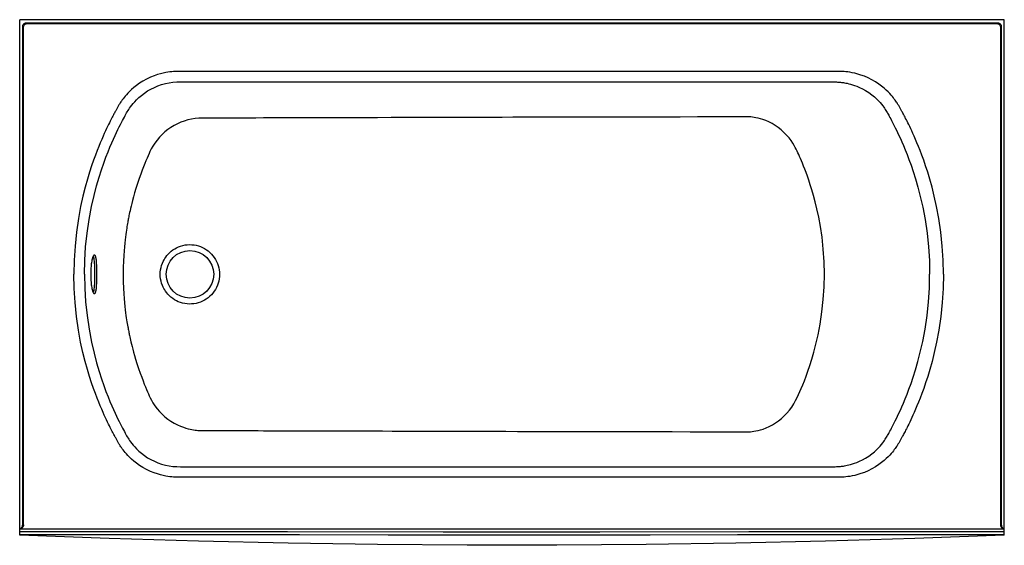
# Model space of a CAD drawing. Units: inches. Extents: x 96.9 to 156.9, y 70.2 to 102.2.
import ezdxf

# ---------------------------------------------------------------- set-up
doc = ezdxf.new("R2010")
doc.units = ezdxf.units.IN
doc.header["$LTSCALE"] = 9.973333
doc.header["$MEASUREMENT"] = 0
doc.layers.get('0').update_dxf_attribs({"linetype": 'CONTINUOUS'})

msp = doc.modelspace()

# ---------------------------------------------------------------- linework, layer by layer
at = {"color": 7, "linetype": 'Continuous'}
for p, q in [((156.894, 102.236), (96.894, 102.236)), ((96.894, 70.857), (96.894, 102.236)), ((97.326, 102.053), (156.463, 102.053)), ((97.373, 102.006), (156.415, 102.006)), ((156.415, 102.006), (156.463, 102.053)), ((156.894, 70.857), (156.894, 102.236)), ((97.077, 71.486), (97.077, 101.804)), ((97.124, 71.486), (97.124, 101.757)), ((156.664, 101.757), (156.664, 71.486)), ((156.712, 101.804), (156.712, 71.486)), ((146.623, 99.087), (146.155, 99.087)), ((145.579, 98.448), (146.131, 98.448)), ((146.131, 98.448), (146.239, 98.448)), ((133.304, 96.305), (131.683, 96.303)), ((134.076, 96.306), (133.304, 96.305)), ((134.273, 96.307), (134.076, 96.306)), ((134.623, 96.307), (134.273, 96.307)), ((134.823, 96.308), (134.623, 96.307)), ((140.416, 96.323), (140.305, 96.323)), ((140.613, 96.324), (140.416, 96.323)), ((101.446, 87.923), (101.447, 87.923)), ((101.447, 85.548), (101.446, 85.548)), ((129.821, 77.172), (131.418, 77.169)), ((134.254, 77.165), (134.425, 77.165)), ((134.425, 77.165), (134.789, 77.164)), ((134.789, 77.164), (135.208, 77.163)), ((135.208, 77.163), (135.682, 77.162)), ((136.654, 77.159), (137.748, 77.156)), ((140.671, 77.148), (140.887, 77.147)), ((108.011, 75.023), (144.585, 75.023)), ((144.585, 75.023), (145.031, 75.023)), ((107.596, 74.385), (107.282, 74.385)), ((108.392, 74.385), (107.596, 74.385)), ((96.894, 71.236), (156.894, 71.236))]:
    msp.add_line(p, q, dxfattribs=at)
for points in [[(97.077, 101.804), (97.078, 101.829), (97.081, 101.853), (97.087, 101.877), (97.095, 101.9), (97.105, 101.922), (97.118, 101.943), (97.132, 101.963), (97.149, 101.981), (97.167, 101.998), (97.186, 102.012), (97.207, 102.024), (97.23, 102.035), (97.253, 102.043), (97.277, 102.049), (97.301, 102.052), (97.326, 102.053)], [(97.124, 101.757), (97.126, 101.786), (97.132, 101.816), (97.141, 101.845), (97.153, 101.872), (97.169, 101.897), (97.187, 101.921), (97.209, 101.942), (97.232, 101.961), (97.258, 101.977), (97.285, 101.989), (97.314, 101.998), (97.343, 102.004), (97.373, 102.006)], [(156.415, 102.006), (156.445, 102.004), (156.474, 101.998), (156.503, 101.989), (156.53, 101.977), (156.556, 101.961), (156.58, 101.942), (156.601, 101.921), (156.619, 101.897), (156.635, 101.872), (156.647, 101.845), (156.656, 101.816), (156.662, 101.786), (156.664, 101.757)], [(156.463, 102.053), (156.487, 102.052), (156.511, 102.049), (156.535, 102.043), (156.559, 102.035), (156.581, 102.024), (156.602, 102.012), (156.621, 101.998), (156.64, 101.981), (156.656, 101.963), (156.67, 101.943), (156.683, 101.922), (156.693, 101.9), (156.701, 101.877), (156.707, 101.853), (156.711, 101.829), (156.712, 101.804)], [(107.596, 99.087), (107.282, 99.087), (107.142, 99.087), (107.013, 99.087), (106.894, 99.087), (106.785, 99.087), (106.685, 99.087), (106.594, 99.087), (106.514, 99.087), (106.439, 99.085), (106.356, 99.082), (106.265, 99.077), (106.164, 99.068), (106.053, 99.056), (105.93, 99.04), (105.794, 99.017), (105.643, 98.986), (105.474, 98.945), (105.287, 98.891), (105.081, 98.82), (104.858, 98.729), (104.629, 98.62), (104.406, 98.497), (104.198, 98.365), (104.012, 98.233), (103.852, 98.105), (103.713, 97.985), (103.594, 97.871), (103.491, 97.766), (103.401, 97.669), (103.324, 97.579), (103.257, 97.497), (103.197, 97.421), (103.145, 97.351), (103.1, 97.287), (103.059, 97.229), (103.024, 97.176), (102.994, 97.129), (102.967, 97.086), (102.943, 97.046), (102.921, 97.01), (102.899, 96.972), (102.875, 96.931), (102.852, 96.889), (102.829, 96.849), (102.807, 96.81), (102.786, 96.772), (102.765, 96.734), (102.744, 96.695), (102.721, 96.653), (102.695, 96.604), (102.666, 96.552), (102.636, 96.496), (102.605, 96.436), (102.571, 96.372), (102.535, 96.303), (102.495, 96.227), (102.453, 96.145), (102.408, 96.055), (102.359, 95.956), (102.305, 95.849), (102.248, 95.731), (102.187, 95.603), (102.121, 95.462), (102.05, 95.308), (101.974, 95.139), (101.893, 94.953), (101.806, 94.749), (101.713, 94.523), (101.614, 94.273), (101.508, 93.996), (101.395, 93.688), (101.276, 93.345), (101.151, 92.961), (101.021, 92.529), (100.885, 92.042), (100.747, 91.489), (100.608, 90.858), (100.475, 90.132), (100.354, 89.305), (100.265, 88.45), (100.212, 87.594), (100.194, 86.736)], [(146.155, 99.087), (146.013, 99.087), (145.859, 99.087), (145.694, 99.087), (107.596, 99.087)], [(153.183, 86.736), (153.165, 87.594), (153.112, 88.45), (153.023, 89.305), (152.903, 90.132), (152.769, 90.858), (152.63, 91.489), (152.492, 92.042), (152.357, 92.529), (152.226, 92.96), (152.101, 93.345), (151.982, 93.688), (151.87, 93.996), (151.764, 94.273), (151.665, 94.522), (151.571, 94.748), (151.484, 94.953), (151.403, 95.139), (151.327, 95.308), (151.256, 95.462), (151.191, 95.602), (151.129, 95.731), (151.072, 95.848), (151.019, 95.956), (150.97, 96.054), (150.924, 96.144), (150.882, 96.227), (150.843, 96.302), (150.807, 96.371), (150.773, 96.436), (150.741, 96.495), (150.711, 96.551), (150.683, 96.604), (150.657, 96.652), (150.633, 96.694), (150.612, 96.733), (150.591, 96.771), (150.57, 96.809), (150.548, 96.848), (150.526, 96.889), (150.503, 96.93), (150.479, 96.971), (150.457, 97.009), (150.436, 97.044), (150.413, 97.082), (150.387, 97.124), (150.357, 97.17), (150.324, 97.22), (150.285, 97.276), (150.241, 97.338), (150.192, 97.406), (150.135, 97.479), (150.071, 97.558), (149.997, 97.645), (149.913, 97.738), (149.815, 97.84), (149.702, 97.95), (149.571, 98.067), (149.419, 98.191), (149.244, 98.321), (149.044, 98.453), (148.825, 98.579), (148.596, 98.694), (148.368, 98.792), (148.155, 98.87), (147.96, 98.93), (147.783, 98.975), (147.625, 99.009), (147.483, 99.034), (147.355, 99.053), (147.24, 99.066), (147.135, 99.075), (147.04, 99.081), (146.954, 99.085), (146.878, 99.086), (146.803, 99.087), (146.718, 99.087), (146.623, 99.087)], [(100.839, 86.736), (100.857, 87.575), (100.909, 88.412), (100.997, 89.246), (101.119, 90.076), (101.268, 90.859), (101.423, 91.539), (101.579, 92.13), (101.731, 92.647), (101.878, 93.104), (102.018, 93.509), (102.151, 93.869), (102.277, 94.191), (102.395, 94.479), (102.505, 94.738), (102.609, 94.972), (102.705, 95.183), (102.795, 95.374), (102.879, 95.548), (102.957, 95.705), (103.029, 95.849), (103.097, 95.98), (103.159, 96.1), (103.217, 96.209), (103.272, 96.311), (103.322, 96.402), (103.368, 96.485), (103.411, 96.562), (103.453, 96.634), (103.495, 96.704), (103.541, 96.776), (103.593, 96.854), (103.653, 96.939), (103.724, 97.032), (103.807, 97.135), (103.903, 97.244), (104.016, 97.363), (104.151, 97.492), (104.31, 97.628), (104.493, 97.767), (104.689, 97.897), (104.893, 98.015), (105.104, 98.119), (105.321, 98.209), (105.544, 98.285), (105.771, 98.347), (106.002, 98.395), (106.236, 98.427), (106.466, 98.445), (106.687, 98.448), (106.908, 98.448), (107.151, 98.448), (107.416, 98.448), (107.702, 98.448), (108.011, 98.448)], [(108.011, 98.448), (145.031, 98.448), (145.228, 98.448), (145.411, 98.448), (145.579, 98.448)], [(146.239, 98.448), (146.426, 98.448), (146.512, 98.448), (146.591, 98.447), (146.665, 98.444), (146.732, 98.441), (146.794, 98.437), (146.853, 98.433), (146.909, 98.428), (146.966, 98.422), (147.024, 98.414), (147.088, 98.406), (147.158, 98.395), (147.237, 98.381), (147.325, 98.363), (147.42, 98.341), (147.526, 98.314), (147.642, 98.28), (147.772, 98.237), (147.915, 98.184), (148.074, 98.117), (148.251, 98.031), (148.443, 97.924), (148.641, 97.798), (148.825, 97.663), (148.985, 97.531), (149.119, 97.408), (149.232, 97.294), (149.329, 97.188), (149.411, 97.091), (149.482, 97.002), (149.543, 96.919), (149.597, 96.843), (149.644, 96.774), (149.684, 96.711), (149.72, 96.652), (149.752, 96.597), (149.783, 96.542), (149.815, 96.486), (149.848, 96.426), (149.884, 96.359), (149.925, 96.284), (149.97, 96.201), (150.019, 96.11), (150.07, 96.011), (150.126, 95.904), (150.186, 95.785), (150.251, 95.656), (150.32, 95.516), (150.395, 95.36), (150.475, 95.191), (150.56, 95.004), (150.652, 94.798), (150.75, 94.571), (150.855, 94.319), (150.967, 94.039), (151.086, 93.727), (151.212, 93.378), (151.345, 92.987), (151.485, 92.546), (151.629, 92.046), (151.776, 91.478), (151.924, 90.826), (152.066, 90.072), (152.188, 89.245), (152.275, 88.411), (152.328, 87.574), (152.345, 86.736)], [(108.361, 96.247), (108.189, 96.247), (108.031, 96.246), (107.816, 96.24), (107.587, 96.218), (107.364, 96.183), (107.142, 96.132), (106.924, 96.068), (106.711, 95.99), (106.503, 95.898), (106.302, 95.793), (106.107, 95.674), (105.92, 95.544), (105.742, 95.402), (105.573, 95.249), (105.415, 95.085), (105.267, 94.911), (105.13, 94.728), (105.008, 94.541), (104.91, 94.367), (104.833, 94.213), (104.775, 94.088), (104.718, 93.958), (104.654, 93.812), (104.587, 93.653), (104.514, 93.478), (104.437, 93.284), (104.354, 93.07), (104.266, 92.833), (104.173, 92.569), (104.073, 92.271), (103.975, 91.962), (103.894, 91.689), (103.826, 91.447), (103.769, 91.234), (103.721, 91.045), (103.681, 90.879), (103.647, 90.733), (103.618, 90.606), (103.593, 90.493), (103.572, 90.395), (103.555, 90.308), (103.539, 90.231), (103.526, 90.163), (103.513, 90.101), (103.502, 90.04), (103.49, 89.975), (103.477, 89.902), (103.463, 89.823), (103.448, 89.737), (103.432, 89.643), (103.415, 89.539), (103.398, 89.425), (103.379, 89.299), (103.359, 89.159), (103.339, 89.004), (103.318, 88.83), (103.296, 88.634), (103.274, 88.413), (103.252, 88.161), (103.232, 87.873), (103.214, 87.543), (103.201, 87.166), (103.196, 86.736)], [(109.223, 96.248), (108.979, 96.248), (108.755, 96.247), (108.361, 96.247)], [(118.697, 96.271), (118.226, 96.27), (117.713, 96.268), (117.153, 96.267), (116.541, 96.265), (115.872, 96.263), (115.14, 96.261), (114.342, 96.259), (113.567, 96.257), (112.889, 96.256), (112.29, 96.254), (111.756, 96.253), (111.278, 96.252), (110.847, 96.251), (110.457, 96.251), (110.104, 96.25), (109.783, 96.249), (109.223, 96.248)], [(119.89, 96.275), (119.526, 96.274), (118.697, 96.271)], [(121.292, 96.279), (120.548, 96.277), (119.89, 96.275)], [(131.683, 96.303), (129.89, 96.3), (129.497, 96.299), (129.07, 96.298), (128.606, 96.297), (128.101, 96.296), (127.55, 96.295), (126.949, 96.294), (126.292, 96.292), (125.571, 96.29), (124.782, 96.289), (124.009, 96.287), (123.332, 96.285), (122.734, 96.283), (122.201, 96.282), (121.722, 96.28), (121.292, 96.279)], [(135.344, 96.309), (135.216, 96.309), (134.823, 96.308)], [(136.037, 96.311), (135.833, 96.31), (135.344, 96.309)], [(137.142, 96.313), (136.814, 96.313), (136.037, 96.311)], [(140.305, 96.323), (140.054, 96.322), (139.913, 96.321), (139.758, 96.321), (139.59, 96.321), (139.407, 96.32), (139.207, 96.319), (138.989, 96.319), (138.749, 96.318), (138.487, 96.317), (138.196, 96.316), (137.142, 96.313)], [(140.925, 96.325), (140.781, 96.324), (140.613, 96.324)], [(145.93, 86.736), (145.914, 87.501), (145.864, 88.263), (145.785, 89.004), (145.689, 89.654), (145.585, 90.221), (145.478, 90.716), (145.372, 91.153), (145.268, 91.54), (145.167, 91.885), (145.071, 92.193), (144.979, 92.47), (144.893, 92.718), (144.811, 92.943), (144.734, 93.146), (144.662, 93.33), (144.595, 93.496), (144.532, 93.648), (144.473, 93.786), (144.418, 93.912), (144.367, 94.029), (144.321, 94.131), (144.274, 94.233), (144.219, 94.348), (144.158, 94.465), (144.088, 94.588), (144.002, 94.726), (143.898, 94.877), (143.774, 95.038), (143.626, 95.209), (143.465, 95.374), (143.294, 95.527), (143.116, 95.668), (142.931, 95.795), (142.741, 95.91), (142.544, 96.011), (142.357, 96.094), (142.184, 96.158), (142.028, 96.206), (141.887, 96.243), (141.76, 96.27), (141.645, 96.29), (141.54, 96.305), (141.446, 96.314), (141.365, 96.321), (141.294, 96.324), (141.241, 96.325), (141.195, 96.325), (141.147, 96.325), (141.098, 96.325), (141.045, 96.325), (140.987, 96.325), (140.925, 96.325)], [(105.458, 86.736), (105.463, 86.873), (105.479, 87.01), (105.506, 87.146), (105.543, 87.279), (105.589, 87.408), (105.639, 87.519), (105.688, 87.614), (105.738, 87.697), (105.796, 87.784), (105.864, 87.875), (105.945, 87.969), (106.029, 88.054), (106.127, 88.142), (106.233, 88.223), (106.344, 88.295), (106.455, 88.357), (106.576, 88.412), (106.703, 88.459), (106.834, 88.496), (106.97, 88.523), (107.109, 88.54), (107.248, 88.546), (107.385, 88.541), (107.52, 88.527), (107.653, 88.502), (107.785, 88.468), (107.913, 88.424), (108.038, 88.37), (108.158, 88.308), (108.274, 88.236), (108.383, 88.156), (108.487, 88.068), (108.584, 87.972), (108.673, 87.87), (108.754, 87.761), (108.827, 87.646), (108.891, 87.526), (108.946, 87.401), (108.992, 87.273), (109.027, 87.141), (109.053, 87.007), (109.068, 86.872), (109.073, 86.736)], [(101.24, 86.736), (101.24, 86.834), (101.243, 86.931), (101.247, 87.027), (101.253, 87.121), (101.26, 87.213), (101.268, 87.301), (101.278, 87.385), (101.289, 87.465), (101.301, 87.54), (101.314, 87.61), (101.327, 87.673), (101.342, 87.73), (101.356, 87.78), (101.371, 87.823), (101.386, 87.859), (101.402, 87.887), (101.417, 87.907), (101.431, 87.919), (101.446, 87.923)], [(101.38, 87.845), (101.385, 87.829), (101.395, 87.786), (101.405, 87.736), (101.413, 87.679), (101.421, 87.616), (101.428, 87.547), (101.434, 87.472), (101.44, 87.393), (101.444, 87.308), (101.448, 87.22), (101.451, 87.128), (101.454, 87.033), (101.455, 86.935), (101.456, 86.836), (101.457, 86.736)], [(101.447, 87.923), (101.46, 87.919), (101.473, 87.907), (101.486, 87.886), (101.498, 87.858), (101.509, 87.822), (101.519, 87.778), (101.529, 87.728), (101.537, 87.672), (101.545, 87.609), (101.552, 87.54), (101.558, 87.466), (101.563, 87.386), (101.568, 87.303), (101.572, 87.215), (101.575, 87.124), (101.577, 87.029), (101.579, 86.933), (101.58, 86.835), (101.58, 86.736)], [(107.013, 74.385), (106.785, 74.385), (106.685, 74.385), (106.594, 74.384), (106.514, 74.385), (106.439, 74.386), (106.356, 74.389), (106.265, 74.395), (106.164, 74.403), (106.053, 74.415), (105.93, 74.432), (105.794, 74.454), (105.643, 74.485), (105.474, 74.526), (105.287, 74.581), (105.081, 74.652), (104.858, 74.742), (104.629, 74.851), (104.406, 74.975), (104.198, 75.106), (104.012, 75.238), (103.852, 75.366), (103.713, 75.487), (103.594, 75.6), (103.491, 75.705), (103.401, 75.803), (103.324, 75.892), (103.257, 75.974), (103.197, 76.05), (103.145, 76.12), (103.1, 76.184), (103.059, 76.243), (103.024, 76.295), (102.994, 76.343), (102.967, 76.386), (102.943, 76.425), (102.921, 76.461), (102.899, 76.5), (102.875, 76.541), (102.852, 76.582), (102.829, 76.622), (102.807, 76.662), (102.786, 76.7), (102.765, 76.737), (102.744, 76.776), (102.721, 76.819), (102.695, 76.867), (102.666, 76.92), (102.636, 76.976), (102.605, 77.035), (102.571, 77.099), (102.535, 77.169), (102.495, 77.244), (102.453, 77.327), (102.408, 77.416), (102.359, 77.515), (102.305, 77.623), (102.248, 77.74), (102.187, 77.869), (102.121, 78.009), (102.05, 78.163), (101.974, 78.332), (101.893, 78.518), (101.806, 78.723), (101.713, 78.949), (101.614, 79.198), (101.508, 79.475), (101.395, 79.783), (101.276, 80.126), (101.151, 80.511), (101.021, 80.942), (100.885, 81.43), (100.747, 81.982), (100.608, 82.614), (100.475, 83.339), (100.354, 84.167), (100.265, 85.021), (100.212, 85.878), (100.194, 86.736)], [(100.839, 86.736), (100.857, 85.897), (100.909, 85.06), (100.997, 84.225), (101.119, 83.396), (101.268, 82.612), (101.423, 81.933), (101.579, 81.342), (101.731, 80.824), (101.878, 80.367), (102.018, 79.962), (102.151, 79.602), (102.277, 79.281), (102.395, 78.992), (102.505, 78.733), (102.609, 78.5), (102.705, 78.289), (102.795, 78.098), (102.879, 77.924), (102.957, 77.767), (103.029, 77.623), (103.097, 77.491), (103.159, 77.372), (103.217, 77.262), (103.272, 77.16), (103.322, 77.069), (103.368, 76.986), (103.411, 76.91), (103.453, 76.837), (103.495, 76.767), (103.541, 76.695), (103.593, 76.617), (103.653, 76.532), (103.724, 76.439), (103.807, 76.337), (103.903, 76.227), (104.016, 76.108), (104.151, 75.979), (104.31, 75.843), (104.493, 75.704), (104.689, 75.574), (104.893, 75.457), (105.104, 75.353), (105.321, 75.262), (105.544, 75.186), (105.771, 75.124), (106.002, 75.077), (106.236, 75.044), (106.466, 75.027), (106.687, 75.023), (106.908, 75.023), (107.151, 75.023), (107.416, 75.023), (107.702, 75.023), (108.011, 75.023)], [(101.446, 85.548), (101.431, 85.552), (101.417, 85.564), (101.402, 85.584), (101.386, 85.612), (101.371, 85.648), (101.356, 85.691), (101.342, 85.741), (101.327, 85.798), (101.314, 85.862), (101.301, 85.931), (101.289, 86.006), (101.278, 86.086), (101.268, 86.17), (101.26, 86.259), (101.253, 86.35), (101.247, 86.444), (101.243, 86.54), (101.24, 86.638), (101.24, 86.736)], [(101.457, 86.736), (101.456, 86.635), (101.455, 86.536), (101.454, 86.438), (101.451, 86.343), (101.448, 86.251), (101.444, 86.162), (101.439, 86.078), (101.434, 85.998), (101.428, 85.924), (101.421, 85.855), (101.413, 85.792), (101.405, 85.735), (101.395, 85.685), (101.385, 85.642), (101.38, 85.627)], [(101.58, 86.736), (101.58, 86.637), (101.579, 86.538), (101.577, 86.442), (101.575, 86.347), (101.572, 86.256), (101.568, 86.168), (101.563, 86.084), (101.558, 86.005), (101.552, 85.931), (101.545, 85.862), (101.537, 85.799), (101.528, 85.743), (101.519, 85.693), (101.509, 85.65), (101.498, 85.614), (101.486, 85.585), (101.473, 85.565), (101.46, 85.552), (101.447, 85.548)], [(103.196, 86.736), (103.202, 86.287), (103.216, 85.895), (103.235, 85.553), (103.257, 85.255), (103.28, 84.996), (103.303, 84.768), (103.327, 84.567), (103.349, 84.389), (103.371, 84.229), (103.392, 84.086), (103.411, 83.957), (103.43, 83.84), (103.448, 83.734), (103.465, 83.637), (103.48, 83.549), (103.495, 83.469), (103.508, 83.397), (103.522, 83.328), (103.535, 83.262), (103.547, 83.2), (103.559, 83.142), (103.572, 83.079), (103.587, 83.007), (103.604, 82.927), (103.624, 82.837), (103.647, 82.735), (103.674, 82.62), (103.705, 82.491), (103.741, 82.346), (103.783, 82.183), (103.833, 81.999), (103.891, 81.793), (103.959, 81.562), (104.04, 81.303), (104.135, 81.013), (104.235, 80.725), (104.327, 80.474), (104.411, 80.254), (104.488, 80.058), (104.56, 79.883), (104.625, 79.726), (104.686, 79.585), (104.743, 79.456), (104.794, 79.342), (104.849, 79.223), (104.925, 79.077), (105.017, 78.917), (105.133, 78.74), (105.27, 78.557), (105.418, 78.383), (105.577, 78.219), (105.746, 78.066), (105.925, 77.924), (106.112, 77.793), (106.308, 77.675), (106.506, 77.572), (106.697, 77.488), (106.868, 77.423), (107.021, 77.373), (107.158, 77.335), (107.282, 77.306), (107.394, 77.283), (107.495, 77.266), (107.588, 77.253), (107.672, 77.243), (107.748, 77.236), (107.817, 77.231), (107.879, 77.228), (107.937, 77.226), (107.988, 77.225), (108.028, 77.225), (108.069, 77.225), (108.112, 77.225), (108.157, 77.225), (108.206, 77.225), (108.318, 77.225)], [(109.073, 86.736), (109.068, 86.599), (109.053, 86.463), (109.027, 86.328), (108.991, 86.196), (108.945, 86.067), (108.89, 85.943), (108.825, 85.822), (108.752, 85.707), (108.67, 85.598), (108.58, 85.495), (108.482, 85.399), (108.378, 85.311), (108.267, 85.231), (108.151, 85.16), (108.029, 85.097), (107.904, 85.044), (107.775, 85.001), (107.642, 84.967), (107.508, 84.943), (107.373, 84.93), (107.235, 84.926), (107.095, 84.933), (106.955, 84.951), (106.82, 84.979), (106.688, 85.017), (106.561, 85.066), (106.441, 85.122), (106.329, 85.185), (106.219, 85.258), (106.113, 85.342), (106.015, 85.43), (105.931, 85.518), (105.851, 85.613), (105.786, 85.701), (105.733, 85.783), (105.685, 85.863), (105.638, 85.955), (105.59, 86.063), (105.544, 86.189), (105.506, 86.323), (105.479, 86.46), (105.463, 86.597), (105.458, 86.736)], [(153.183, 86.736), (153.165, 85.878), (153.112, 85.021), (153.023, 84.167), (152.903, 83.339), (152.769, 82.614), (152.63, 81.983), (152.492, 81.43), (152.357, 80.943), (152.226, 80.511), (152.101, 80.127), (151.982, 79.783), (151.87, 79.476), (151.764, 79.199), (151.665, 78.949), (151.571, 78.723), (151.484, 78.519), (151.403, 78.333), (151.327, 78.164), (151.256, 78.01), (151.191, 77.869), (151.129, 77.741), (151.072, 77.623), (151.019, 77.515), (150.97, 77.417), (150.924, 77.327), (150.882, 77.245), (150.843, 77.169), (150.807, 77.1), (150.773, 77.036), (150.741, 76.976), (150.711, 76.92), (150.683, 76.868), (150.657, 76.819), (150.633, 76.777), (150.612, 76.738), (150.591, 76.701), (150.57, 76.662), (150.548, 76.623), (150.526, 76.583), (150.503, 76.541), (150.479, 76.501), (150.457, 76.463), (150.436, 76.427), (150.413, 76.389), (150.387, 76.347), (150.357, 76.302), (150.324, 76.251), (150.285, 76.195), (150.241, 76.133), (150.192, 76.066), (150.135, 75.992), (150.071, 75.913), (149.997, 75.827), (149.913, 75.733), (149.815, 75.631), (149.702, 75.522), (149.571, 75.405), (149.419, 75.28), (149.244, 75.15), (149.044, 75.018), (148.825, 74.892), (148.596, 74.777), (148.368, 74.679), (148.155, 74.602), (147.96, 74.542), (147.783, 74.496), (147.625, 74.462), (147.483, 74.437), (147.355, 74.419), (147.24, 74.406), (147.135, 74.396), (147.04, 74.39), (146.954, 74.387), (146.878, 74.385), (146.803, 74.384), (146.718, 74.385), (146.623, 74.385), (146.52, 74.385), (146.408, 74.385), (146.287, 74.385), (146.155, 74.385), (146.013, 74.385), (145.859, 74.385), (108.392, 74.385)], [(140.887, 77.147), (141.002, 77.147), (141.052, 77.146), (141.097, 77.146), (141.139, 77.146), (141.179, 77.146), (141.22, 77.146), (141.27, 77.146), (141.344, 77.149), (141.427, 77.155), (141.524, 77.165), (141.633, 77.179), (141.753, 77.2), (141.886, 77.228), (142.032, 77.266), (142.194, 77.317), (142.373, 77.384), (142.569, 77.472), (142.764, 77.574), (142.954, 77.69), (143.138, 77.82), (143.316, 77.962), (143.486, 78.118), (143.646, 78.284), (143.798, 78.463), (143.939, 78.652), (144.066, 78.847), (144.179, 79.046), (144.277, 79.246), (144.353, 79.413), (144.434, 79.594), (144.52, 79.794), (144.611, 80.016), (144.709, 80.262), (144.813, 80.535), (144.924, 80.84), (145.04, 81.182), (145.161, 81.567), (145.287, 82.001), (145.416, 82.494), (145.545, 83.058), (145.67, 83.706), (145.782, 84.446), (145.864, 85.206), (145.914, 85.97), (145.93, 86.736)], [(145.031, 75.023), (145.228, 75.023), (145.411, 75.023), (145.579, 75.023), (145.735, 75.023), (145.879, 75.023), (146.011, 75.023), (146.131, 75.023), (146.239, 75.023), (146.336, 75.023), (146.426, 75.023), (146.512, 75.023), (146.591, 75.025), (146.665, 75.027), (146.732, 75.031), (146.794, 75.034), (146.853, 75.039), (146.909, 75.044), (146.966, 75.05), (147.024, 75.057), (147.088, 75.066), (147.158, 75.077), (147.237, 75.091), (147.325, 75.109), (147.42, 75.13), (147.526, 75.158), (147.642, 75.191), (147.772, 75.234), (147.915, 75.287), (148.074, 75.355), (148.251, 75.44), (148.443, 75.547), (148.641, 75.674), (148.825, 75.808), (148.985, 75.94), (149.119, 76.063), (149.232, 76.177), (149.329, 76.283), (149.411, 76.38), (149.482, 76.47), (149.543, 76.552), (149.597, 76.628), (149.644, 76.698), (149.684, 76.761), (149.72, 76.819), (149.752, 76.874), (149.783, 76.929), (149.815, 76.986), (149.848, 77.046), (149.884, 77.112), (149.925, 77.187), (149.97, 77.271), (150.019, 77.362), (150.07, 77.46), (150.126, 77.568), (150.186, 77.686), (150.251, 77.815), (150.32, 77.956), (150.395, 78.111), (150.475, 78.281), (150.56, 78.467), (150.652, 78.673), (150.75, 78.9), (150.855, 79.152), (150.967, 79.432), (151.086, 79.744), (151.212, 80.093), (151.345, 80.484), (151.485, 80.926), (151.629, 81.425), (151.776, 81.994), (151.924, 82.646), (152.066, 83.399), (152.188, 84.226), (152.275, 85.061), (152.328, 85.897), (152.345, 86.736)], [(108.318, 77.225), (108.448, 77.224), (108.52, 77.224), (108.599, 77.224), (108.775, 77.224)], [(108.775, 77.224), (108.873, 77.224), (108.979, 77.224), (109.094, 77.223), (109.217, 77.223), (109.35, 77.223), (109.494, 77.223), (109.649, 77.222), (109.816, 77.222), (110.193, 77.221)], [(110.193, 77.221), (110.405, 77.221), (110.634, 77.22), (110.881, 77.22), (111.436, 77.219)], [(111.436, 77.219), (111.748, 77.218), (112.086, 77.217), (112.452, 77.217), (112.849, 77.216), (113.278, 77.215), (113.745, 77.214), (114.252, 77.212), (114.804, 77.211), (115.405, 77.209), (116.062, 77.208), (116.78, 77.206), (117.566, 77.204), (118.332, 77.201), (119.003, 77.199), (119.596, 77.197), (120.123, 77.196), (120.623, 77.194), (121.167, 77.193), (121.763, 77.191), (122.416, 77.189), (123.132, 77.187), (123.92, 77.185), (124.787, 77.183), (125.699, 77.181), (126.511, 77.179), (127.226, 77.177), (127.861, 77.176), (128.429, 77.175), (128.94, 77.174), (129.402, 77.173), (129.821, 77.172)], [(131.418, 77.169), (132.758, 77.167), (132.894, 77.167), (133.019, 77.167), (133.134, 77.166), (133.242, 77.166), (133.34, 77.166), (133.43, 77.166), (133.513, 77.166), (133.592, 77.166), (133.665, 77.166), (134.254, 77.165)], [(135.682, 77.162), (135.883, 77.161), (136.654, 77.159)], [(137.748, 77.156), (138.107, 77.155), (138.423, 77.154), (138.705, 77.153), (139.575, 77.151)], [(139.575, 77.151), (139.744, 77.15), (139.899, 77.15), (140.039, 77.15), (140.169, 77.149), (140.287, 77.149), (140.396, 77.148), (140.496, 77.148), (140.671, 77.148)], [(107.282, 74.385), (107.142, 74.385), (107.013, 74.385)], [(96.894, 71.245), (96.922, 71.254), (96.948, 71.267), (96.973, 71.283), (96.996, 71.302), (97.017, 71.323), (97.034, 71.346), (97.049, 71.372), (97.061, 71.399), (97.07, 71.427), (97.075, 71.456), (97.077, 71.486)], [(97.124, 71.486), (97.123, 71.457), (97.118, 71.429), (97.109, 71.401), (97.098, 71.375), (97.084, 71.35), (97.067, 71.327), (97.048, 71.306), (97.026, 71.287), (97.002, 71.271), (96.977, 71.258), (96.95, 71.247), (96.922, 71.24), (96.894, 71.236)], [(156.664, 71.486), (156.666, 71.457), (156.671, 71.429), (156.679, 71.401), (156.69, 71.375), (156.704, 71.35), (156.721, 71.327), (156.74, 71.306), (156.762, 71.287), (156.786, 71.271), (156.811, 71.258), (156.838, 71.247), (156.866, 71.24), (156.894, 71.236)], [(156.712, 71.486), (156.713, 71.456), (156.719, 71.427), (156.727, 71.399), (156.739, 71.372), (156.754, 71.346), (156.772, 71.323), (156.792, 71.302), (156.815, 71.283), (156.84, 71.267), (156.866, 71.254), (156.894, 71.245)], [(156.894, 71.06), (149.58, 71.055), (141.316, 71.052), (132.246, 71.049), (122.699, 71.049), (113.21, 71.051), (104.546, 71.055), (96.894, 71.06)], [(156.894, 70.885), (151.4, 70.877), (145.994, 70.872), (140.637, 70.868), (135.307, 70.866), (129.992, 70.865), (124.678, 70.865), (119.339, 70.866), (113.944, 70.868), (108.463, 70.871), (102.804, 70.877), (96.894, 70.885)], [(156.894, 70.857), (151.449, 70.652), (145.994, 70.488), (140.537, 70.364), (135.08, 70.282), (129.623, 70.241), (124.165, 70.241), (118.707, 70.282), (113.25, 70.364), (107.794, 70.488), (102.339, 70.652), (96.894, 70.857)]]:
    msp.add_lwpolyline(points, dxfattribs=at)
msp.add_circle((107.269, 86.736), 1.448, dxfattribs=at)

doc.saveas('drawing.dxf')
